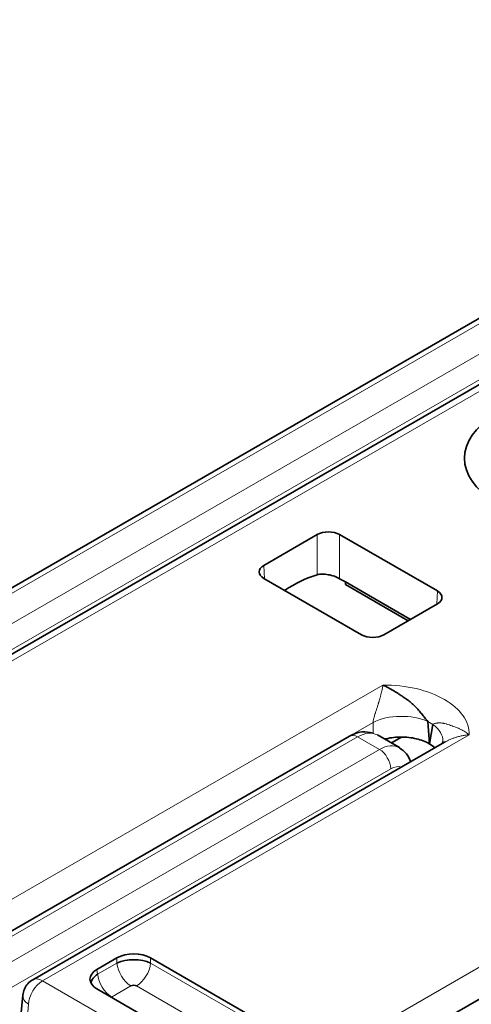
# Model space of a CAD drawing. Units: millimetres. Extents: x 35 to 2070, y 35 to 1450.
# Drawn here: x 1945 to 1951, y 752 to 765 of the extents above; entities that cross this region are included whole.
import ezdxf

# ---------------------------------------------------------------- set-up
doc = ezdxf.new("R2010")
doc.units = ezdxf.units.MM
doc.header["$LTSCALE"] = 5
doc.layers.add('Sichtbar (ISO)', color=7, linetype='Continuous', lineweight=35)
doc.layers.add('Sichtbar schmal (ISO)', color=7, linetype='Continuous', lineweight=18)

msp = doc.modelspace()

# ---------------------------------------------------------------- linework, layer by layer
at = {"layer": 'Sichtbar (ISO)'}
for p, q in [((1936.977, 753.109), (1957.165, 764.764)), ((1941.377, 754.816), (1953.87, 762.028)), ((1950.478, 759.294), (1950.478, 759.294)), ((1947.955, 757.903), (1948.625, 758.29)), ((1948.908, 758.29), (1950.135, 757.582)), ((1949.182, 757.032), (1947.955, 757.74)), ((1948.908, 757.736), (1948.98, 757.695)), ((1949.796, 757.223), (1948.98, 757.695)), ((1948.98, 757.662), (1948.98, 757.695)), ((1949.769, 757.207), (1948.98, 757.662)), ((1949.465, 757.032), (1950.135, 757.419)), ((1949.42, 756.253), (1949.42, 756.253)), ((1949.951, 756.021), (1949.951, 756.021)), ((1949.886, 755.983), (1949.886, 755.983)), ((1949.887, 755.983), (1949.887, 755.983)), ((1950.015, 755.94), (1950.035, 755.661)), ((1950.035, 755.661), (1950.077, 755.904)), ((1943.45, 752.534), (1949.034, 755.757)), ((1949.659, 755.614), (1949.383, 755.773)), ((1945.054, 752.693), (1950.226, 755.679)), ((1949.558, 755.672), (1949.685, 755.745)), ((1949.57, 755.358), (1949.57, 755.358)), ((1947.127, 750.411), (1952.711, 753.634)), ((1945.86, 752.823), (1946.111, 752.968)), ((1946.247, 752.942), (1946.243, 752.94)), ((1946.534, 752.968), (1948.27, 751.965)), ((1945.796, 752.682), (1945.792, 752.679)), ((1945.875, 752.727), (1945.874, 752.726)), ((1947.596, 751.577), (1945.86, 752.579)), ((1944.906, 752.241), (1944.93, 752.499))]:
    msp.add_line(p, q, dxfattribs=at)
for centre, major_axis, ratio, start_param, end_param in [((1951.809, 759.25), (-1.333, 0), 0.577347, 5.497956, 8.639338), ((1948.767, 758.208), (0.2, 0), 0.577746, 0.785741, 2.355852), ((1948.097, 757.822), (-0.2, 0), 0.576955, 5.49813, 7.068241), ((1948.337, 755.988), (0.96, 1.754), 0.592266, 0.540942, 0.831973), ((1949.993, 757.5), (0.2, 0), 0.576955, 5.49813, 7.068241), ((1949.323, 757.114), (-0.2, 0), 0.577746, 0.785741, 2.355852), ((1949.134, 755.584), (-0.1, 0.173), 0.577377, 6.282994, 6.283107), ((1949.705, 755.733), (0.498, -0.044), 0.577437, 6.282881, 6.28346), ((1949.406, 755.169), (0.25, 0.443), 0.58337, 6.273214, 6.279223), ((1946.323, 752.844), (0.3, 0), 0.581753, 0.789196, 2.352396), ((1946.323, 752.796), (0.305, 0), 0.488574, 0.805388, 2.336208), ((1946.075, 752.701), (-0.302, 0), 0.572981, 5.501585, 7.064785), ((1946.088, 752.661), (-0.303, -0.039), 0.574169, 5.443785, 6.105926), ((1946.323, 752.594), (-0.052, 0), 0.576287, 3.968934, 5.456508), ((1946.083, 752.456), (-0.0516, -0.0001), 0.576787, 5.532033, 5.630986)]:
    msp.add_ellipse(centre, major_axis=major_axis, ratio=ratio, start_param=start_param, end_param=end_param, dxfattribs=at)
for points, knots in [([(1948.908, 757.736), (1948.89, 757.747), (1948.867, 757.757), (1948.818, 757.775), (1948.791, 757.782), (1948.741, 757.791), (1948.715, 757.794), (1948.665, 757.793), (1948.643, 757.79), (1948.625, 757.785)], [0, 0, 0, 0, 0.00762233, 0.00762233, 0.01524467, 0.01524467, 0.02297029, 0.02297029, 0.03068191, 0.03068191, 0.03068191, 0.03068191]), ([(1950.015, 755.94), (1950.002, 755.956), (1949.99, 755.972), (1949.978, 755.988), (1949.965, 756.004), (1949.952, 756.02), (1949.94, 756.035), (1949.926, 756.051), (1949.913, 756.067), (1949.9, 756.082), (1949.885, 756.099), (1949.871, 756.114), (1949.856, 756.13), (1949.84, 756.145), (1949.824, 756.16), (1949.808, 756.175), (1949.79, 756.19), (1949.772, 756.204), (1949.753, 756.217), (1949.749, 756.22), (1949.745, 756.223), (1949.741, 756.226), (1949.729, 756.234), (1949.717, 756.242), (1949.705, 756.25), (1949.693, 756.258), (1949.681, 756.266), (1949.67, 756.274), (1949.659, 756.281), (1949.647, 756.289), (1949.637, 756.296), (1949.626, 756.303), (1949.615, 756.309), (1949.605, 756.315), (1949.594, 756.322), (1949.584, 756.328), (1949.574, 756.333), (1949.562, 756.34), (1949.552, 756.346), (1949.544, 756.35), (1949.538, 756.354), (1949.533, 756.357), (1949.53, 756.359), (1949.527, 756.361), (1949.523, 756.362), (1949.52, 756.364), (1949.517, 756.366), (1949.513, 756.368), (1949.51, 756.37), (1949.506, 756.372), (1949.502, 756.374), (1949.498, 756.376), (1949.494, 756.378), (1949.489, 756.381), (1949.484, 756.383), (1949.479, 756.386), (1949.473, 756.388), (1949.467, 756.391), (1949.463, 756.394), (1949.457, 756.396), (1949.452, 756.398)], [0, 0, 0, 0, 0.060193, 0.060193, 0.060193, 0.123131, 0.123131, 0.123131, 0.189086, 0.189086, 0.189086, 0.26008, 0.26008, 0.26008, 0.334243, 0.334243, 0.334243, 0.413081, 0.413081, 0.413081, 0.429982, 0.429982, 0.429982, 0.479885, 0.479885, 0.479885, 0.527579, 0.527579, 0.527579, 0.574495, 0.574495, 0.574495, 0.621869, 0.621869, 0.621869, 0.673735, 0.673735, 0.673735, 0.738822, 0.738822, 0.738822, 0.7883, 0.7883, 0.7883, 0.835914, 0.835914, 0.835914, 0.876936, 0.876936, 0.876936, 0.913301, 0.913301, 0.913301, 0.946662, 0.946662, 0.946662, 0.97633, 0.97633, 0.97633, 1, 1, 1, 1]), ([(1949.034, 755.757), (1949.074, 755.78), (1949.117, 755.797), (1949.203, 755.812), (1949.247, 755.812), (1949.3, 755.8), (1949.312, 755.797), (1949.323, 755.794)], [0, 0, 0, 0, 0.0148148, 0.0148148, 0.0291239, 0.0291239, 0.03315529, 0.03315529, 0.03315529, 0.03315529]), ([(1950.034, 755.661), (1949.987, 755.688), (1949.931, 755.709), (1949.87, 755.724), (1949.81, 755.738), (1949.746, 755.745), (1949.682, 755.745), (1949.617, 755.745), (1949.553, 755.738), (1949.493, 755.724), (1949.487, 755.723), (1949.481, 755.721), (1949.475, 755.719)], [-0.07843026, -0.07843026, -0.07843026, -0.07843026, -0.05863399, -0.05863399, -0.05863399, -0.03927887, -0.03927887, -0.03927887, -0.0199233, -0.0199233, -0.0199233, -0.0179818, -0.0179818, -0.0179818, -0.0179818]), ([(1950.198, 755.663), (1950.2, 755.668), (1950.201, 755.674), (1950.203, 755.684), (1950.203, 755.686), (1950.203, 755.689)], [0.026126323, 0.026126323, 0.026126323, 0.026126323, 0.03122212, 0.03122212, 0.032960834, 0.032960834, 0.032960834, 0.032960834]), ([(1949.658, 755.608), (1949.691, 755.589), (1949.721, 755.563), (1949.77, 755.504), (1949.789, 755.47), (1949.801, 755.434)], [0, 0, 0, 0, 0.01295232, 0.01295232, 0.02553365, 0.02553365, 0.02553365, 0.02553365]), ([(1944.93, 752.499), (1944.932, 752.526), (1944.939, 752.552), (1944.961, 752.601), (1944.975, 752.624), (1945.01, 752.663), (1945.031, 752.68), (1945.054, 752.693)], [0.00000376, 0.00000376, 0.00000376, 0.00000376, 0.00808204, 0.00808204, 0.01603452, 0.01603452, 0.02381725, 0.02381725, 0.02381725, 0.02381725])]:
    msp.add_open_spline(points, degree=3, knots=knots, dxfattribs=at)
for points in [[(1950.035, 755.661), (1950.035, 755.661), (1950.034, 755.661), (1950.034, 755.661)], [(1950.105, 755.609), (1950.085, 755.628), (1950.062, 755.645), (1950.035, 755.661)], [(1950.226, 755.679), (1950.228, 755.68), (1950.23, 755.681), (1950.231, 755.682)]]:
    msp.add_open_spline(points, degree=3, dxfattribs=at)
at = {"layer": 'Sichtbar schmal (ISO)'}
for p, q in [((1957.265, 764.754), (1937.077, 753.099)), ((1938.752, 753.683), (1957.596, 764.563)), ((1957.738, 764.321), (1938.893, 753.441)), ((1953.995, 762.016), (1941.502, 754.803)), ((1948.625, 758.29), (1948.625, 757.785)), ((1948.908, 758.29), (1948.908, 757.736)), ((1947.963, 757.736), (1947.955, 757.903)), ((1950.127, 757.414), (1950.135, 757.582)), ((1944.095, 753.306), (1949.452, 756.398)), ((1949.328, 755.93), (1944.272, 753.01)), ((1949.328, 755.93), (1949.328, 755.793)), ((1950.077, 755.904), (1950.015, 755.94)), ((1950.535, 755.773), (1945.179, 752.68)), ((1949.134, 755.747), (1943.55, 752.524)), ((1949.408, 755.589), (1949.134, 755.747)), ((1943.824, 752.366), (1949.408, 755.589)), ((1949.549, 755.347), (1943.965, 752.124)), ((1947.772, 751.183), (1953.129, 754.276)), ((1953.005, 753.807), (1947.949, 750.888)), ((1946.111, 752.904), (1946.111, 752.968)), ((1946.534, 752.904), (1946.534, 752.968)), ((1945.869, 752.764), (1945.86, 752.823)), ((1945.869, 752.764), (1946.111, 752.904)), ((1946.534, 752.904), (1948.261, 751.907)), ((1945.169, 752.685), (1945.169, 752.685)), ((1945.179, 752.68), (1947.772, 751.183)), ((1946.287, 752.616), (1946.045, 752.476)), ((1948.085, 751.619), (1946.358, 752.616)), ((1944.979, 752.129), (1945.002, 752.385)), ((1944.985, 752.397), (1944.985, 752.397))]:
    msp.add_line(p, q, dxfattribs=at)
for centre, major_axis, ratio, start_param, end_param in [((1949.469, 755.783), (1.066, 0), 0.57735, 6.266815, 7.870369), ((1949.681, 755.747), (-0.5, -0.001), 0.517101, 3.980948, 5.495275), ((1949.705, 755.733), (0.498, -0.044), 0.577437, 0.000275, 0.781154), ((1949.134, 755.584), (-0.1, 0.173), 0.577377, 5.497803, 6.283095), ((1949.125, 755.332), (0.258, 0.438), 0.571266, 0.006638, 0.776476), ((1949.406, 755.169), (0.25, 0.443), 0.58337, 6.279223, 7.048793), ((1949.408, 755.426), (-0.1, 0.173), 0.577376, 3.944475, 5.497812), ((1949.341, 755.494), (-0.199, -0.021), 0.657621, 4.056462, 4.059362), ((1949.125, 755.332), (-0.258, -0.438), 0.571266, 2.571185, 2.573224), ((1949.55, 755.094), (0.148, 0.266), 0.587338, 0.078795, 0.762144), ((1946.289, 752.821), (-0.126, 0.219), 0.578024, 0.881098, 2.347812), ((1946.356, 752.821), (-0.126, -0.218), 0.578018, 0.793756, 2.260857), ((1945.179, 752.476), (-0.125, -0.217), 0.57735, 3.927, 5.445401), ((1945.179, 752.476), (-0.125, 0.217), 0.57735, 5.4978, 6.28293), ((1946.047, 752.681), (0.126, -0.218), 0.576682, 4.022279, 5.489386), ((1945.179, 752.476), (-0.249, 0.023), 0.575772, 0.000262, 0.836259)]:
    msp.add_ellipse(centre, major_axis=major_axis, ratio=ratio, start_param=start_param, end_param=end_param, dxfattribs=at)
for points, knots in [([(1949.452, 756.398), (1949.451, 756.391), (1949.449, 756.383), (1949.447, 756.373), (1949.446, 756.365), (1949.444, 756.355), (1949.442, 756.345), (1949.441, 756.344), (1949.441, 756.342), (1949.441, 756.34), (1949.439, 756.331), (1949.436, 756.32), (1949.434, 756.309), (1949.432, 756.3), (1949.429, 756.291), (1949.427, 756.281), (1949.424, 756.269), (1949.42, 756.256), (1949.417, 756.242), (1949.415, 756.237), (1949.414, 756.231), (1949.412, 756.225), (1949.408, 756.211), (1949.404, 756.197), (1949.399, 756.182), (1949.398, 756.179), (1949.398, 756.176), (1949.397, 756.173), (1949.396, 756.17), (1949.395, 756.166), (1949.394, 756.163), (1949.39, 756.151), (1949.386, 756.138), (1949.382, 756.125), (1949.378, 756.112), (1949.373, 756.099), (1949.369, 756.087), (1949.365, 756.074), (1949.361, 756.061), (1949.357, 756.049), (1949.357, 756.047), (1949.356, 756.045), (1949.355, 756.043), (1949.352, 756.034), (1949.35, 756.025), (1949.347, 756.016), (1949.346, 756.013), (1949.345, 756.01), (1949.344, 756.007), (1949.342, 756), (1949.34, 755.993), (1949.339, 755.986), (1949.337, 755.981), (1949.336, 755.976), (1949.335, 755.971), (1949.333, 755.965), (1949.332, 755.959), (1949.331, 755.954), (1949.33, 755.949), (1949.329, 755.944), (1949.329, 755.939), (1949.328, 755.936), (1949.328, 755.933), (1949.328, 755.93)], [0, 0, 0, 0, 0.0889711, 0.0889711, 0.0889711, 0.1657165, 0.1657165, 0.1657165, 0.1779422, 0.1779422, 0.1779422, 0.2480374, 0.2480374, 0.2480374, 0.3048769, 0.3048769, 0.3048769, 0.3779332, 0.3779332, 0.3779332, 0.4088331, 0.4088331, 0.4088331, 0.483457, 0.483457, 0.483457, 0.4991899, 0.4991899, 0.4991899, 0.515978, 0.515978, 0.515978, 0.5808649, 0.5808649, 0.5808649, 0.6489688, 0.6489688, 0.6489688, 0.7182074, 0.7182074, 0.7182074, 0.7294526, 0.7294526, 0.7294526, 0.7837872, 0.7837872, 0.7837872, 0.8013561, 0.8013561, 0.8013561, 0.8472362, 0.8472362, 0.8472362, 0.8834204, 0.8834204, 0.8834204, 0.9252081, 0.9252081, 0.9252081, 0.968619, 0.968619, 0.968619, 1, 1, 1, 1]), ([(1950.077, 755.904), (1950.082, 755.907), (1950.087, 755.909), (1950.092, 755.911), (1950.097, 755.913), (1950.102, 755.915), (1950.107, 755.916), (1950.114, 755.918), (1950.121, 755.92), (1950.129, 755.921), (1950.133, 755.921), (1950.137, 755.922), (1950.141, 755.922), (1950.149, 755.923), (1950.158, 755.923), (1950.167, 755.923), (1950.17, 755.923), (1950.174, 755.923), (1950.177, 755.922), (1950.187, 755.922), (1950.197, 755.92), (1950.208, 755.918), (1950.21, 755.918), (1950.212, 755.918), (1950.215, 755.917), (1950.225, 755.915), (1950.235, 755.913), (1950.245, 755.91), (1950.248, 755.91), (1950.25, 755.909), (1950.252, 755.908), (1950.262, 755.906), (1950.271, 755.903), (1950.282, 755.899), (1950.284, 755.899), (1950.286, 755.898), (1950.288, 755.897), (1950.297, 755.894), (1950.307, 755.891), (1950.317, 755.887), (1950.32, 755.886), (1950.323, 755.885), (1950.326, 755.883), (1950.336, 755.88), (1950.345, 755.876), (1950.355, 755.873), (1950.365, 755.869), (1950.375, 755.865), (1950.385, 755.861), (1950.395, 755.857), (1950.405, 755.853), (1950.414, 755.849), (1950.424, 755.844), (1950.433, 755.84), (1950.443, 755.835), (1950.452, 755.83), (1950.462, 755.825), (1950.472, 755.819), (1950.48, 755.814), (1950.488, 755.808), (1950.497, 755.803), (1950.499, 755.801), (1950.501, 755.8), (1950.503, 755.798), (1950.51, 755.793), (1950.517, 755.788), (1950.524, 755.782), (1950.528, 755.779), (1950.531, 755.776), (1950.535, 755.773)], [0, 0, 0, 0, 0.047995, 0.047995, 0.047995, 0.094654, 0.094654, 0.094654, 0.160284, 0.160284, 0.160284, 0.192575, 0.192575, 0.192575, 0.262785, 0.262785, 0.262785, 0.29097, 0.29097, 0.29097, 0.366392, 0.366392, 0.366392, 0.383098, 0.383098, 0.383098, 0.45339, 0.45339, 0.45339, 0.467742, 0.467742, 0.467742, 0.531443, 0.531443, 0.531443, 0.543661, 0.543661, 0.543661, 0.602309, 0.602309, 0.602309, 0.619174, 0.619174, 0.619174, 0.672215, 0.672215, 0.672215, 0.730187, 0.730187, 0.730187, 0.784127, 0.784127, 0.784127, 0.835702, 0.835702, 0.835702, 0.888357, 0.888357, 0.888357, 0.932438, 0.932438, 0.932438, 0.943406, 0.943406, 0.943406, 0.980129, 0.980129, 0.980129, 1, 1, 1, 1]), ([(1950.231, 755.682), (1950.234, 755.683), (1950.236, 755.685), (1950.238, 755.686), (1950.241, 755.688), (1950.244, 755.689), (1950.247, 755.691), (1950.256, 755.696), (1950.266, 755.7), (1950.275, 755.705), (1950.288, 755.711), (1950.3, 755.716), (1950.313, 755.722), (1950.326, 755.727), (1950.338, 755.732), (1950.351, 755.736), (1950.364, 755.74), (1950.377, 755.745), (1950.39, 755.748), (1950.405, 755.752), (1950.419, 755.756), (1950.434, 755.759), (1950.45, 755.763), (1950.466, 755.765), (1950.482, 755.768), (1950.5, 755.77), (1950.517, 755.772), (1950.535, 755.773)], [0.4854062, 0.4854062, 0.4854062, 0.4854062, 0.4989646, 0.4989646, 0.4989646, 0.515978, 0.515978, 0.515978, 0.5680153, 0.5680153, 0.5680153, 0.6356013, 0.6356013, 0.6356013, 0.701075, 0.701075, 0.701075, 0.7665677, 0.7665677, 0.7665677, 0.836888, 0.836888, 0.836888, 0.9147266, 0.9147266, 0.9147266, 1, 1, 1, 1])]:
    msp.add_open_spline(points, degree=3, knots=knots, dxfattribs=at)

doc.saveas('drawing.dxf')
